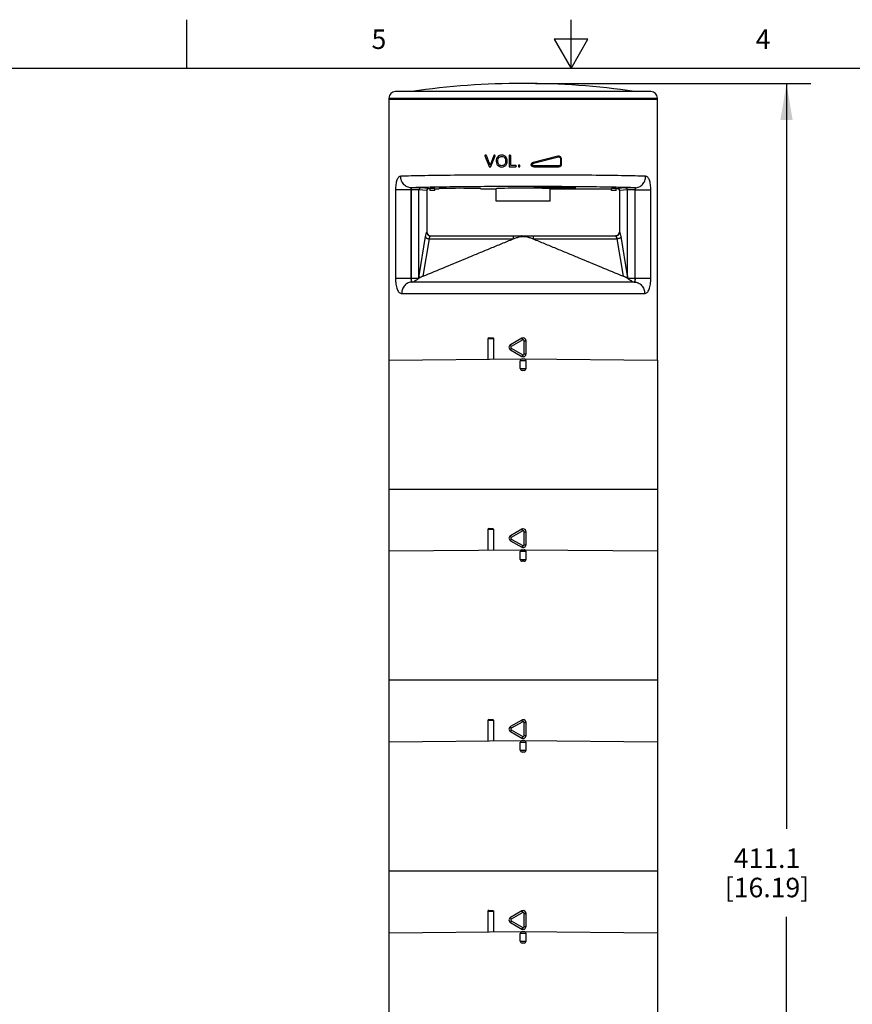
# Model space of a CAD drawing. Units: inches. Extents: x 0.4 to 16.6, y 0.6 to 10.4.
# Drawn here: x 5.7 to 9.9, y 5.3 to 10.4 of the extents above; entities that cross this region are included whole.
import ezdxf

# ---------------------------------------------------------------- set-up
doc = ezdxf.new("R2010")
doc.units = ezdxf.units.IN
doc.header["$LTSCALE"] = 0.935
doc.header["$MEASUREMENT"] = 0
doc.layers.get('0').update_dxf_attribs({"linetype": 'CONTINUOUS'})
doc.layers.add('AXIS', color=7, linetype='CONTINUOUS')
doc.layers.add('DRIVEN_DIMS', color=7, linetype='CONTINUOUS')
doc.styles.add('TEXTSTYLE_2', font='txt', dxfattribs={"width": 0.8})
doc.dimstyles.new('DIMSTYLE_2', dxfattribs={"dimtxt": 0.1, "dimasz": 0.1875, "dimexe": 0.125, "dimexo": 0.0625, "dimgap": 0.1, "dimtad": 0, "dimtih": 1, "dimtoh": 1, "dimdec": 1, "dimlfac": 2, "dimzin": 4, "dimdsep": 46, "dimtxsty": 'STANDARD', "dimblk": '_FILLED', "dimblk1": '_FILLED', "dimblk2": '_FILLED', "dimcen": 0.09, "dimadec": 0, "dimazin": 0, "dimtp": 0.005, "dimtm": 0.005, "dimtfac": 1, "dimtdec": 1, "dimtofl": 0, "dimtmove": 0, "dimatfit": 3, "dimldrblk": '_FILLED', "dimfxl": 1, "dimtolj": 1, "dimtzin": 4, "dimarcsym": 0})

# ---------------------------------------------------------------- blocks, each defined once
blk = doc.blocks.new('_FILLED')
at = {"color": 0, "linetype": 'BYBLOCK'}
blk.add_solid([(0, 0), (-1, 0.167), (-1, -0.167)], dxfattribs=at)
blk = doc.blocks.new('*D2')
at = {"layer": 'DRIVEN_DIMS', "color": 7, "linetype": 'CONTINUOUS'}
for p, q in [((8.3171, 10.0355), (9.7302, 10.0355)), ((9.6052, 10.0355), (9.6052, 6.2142)), ((9.6052, 1.943), (9.6052, 5.7642)), ((8.845, 1.943), (9.7302, 1.943))]:
    blk.add_line(p, q, dxfattribs=at)
at = {"layer": 'DRIVEN_DIMS', "color": 7, "linetype": 'CONTINUOUS', "xscale": 0.1875, "yscale": 0.1875, "zscale": 0.1875}
for p, rotation in [((9.6052, 10.0355), 90), ((9.6052, 1.943), 270)]:
    blk.add_blockref('_FILLED', p, dxfattribs=dict(at, rotation=rotation))
at = {"layer": 'DRIVEN_DIMS', "color": 7, "linetype": 'CONTINUOUS', "insert": (9.5052, 6.1142), "char_height": 0.1, "width": 0.7, "attachment_point": 2, "line_spacing_factor": 0.9}
blk.add_mtext('411.1\\P[16.19]', dxfattribs=at)

msp = doc.modelspace()

# ---------------------------------------------------------------- linework, layer by layer
at = {"color": 7, "linetype": 'CONTINUOUS'}
for p, q in [((6.53, 10.112), (6.53, 10.362)), ((8.5, 10.112), (8.5, 10.362)), ((8.4134, 10.262), (8.5, 10.112)), ((8.5866, 10.262), (8.4134, 10.262)), ((8.5, 10.112), (8.5866, 10.262)), ((16.38, 10.112), (0.62, 10.112)), ((8.9092, 9.9939), (7.6001, 9.9939)), ((7.5657, 9.9594), (8.9436, 9.9594)), ((8.0589, 9.6644), (8.0803, 9.6093)), ((8.0649, 9.6671), (8.0607, 9.6671)), ((8.0817, 9.6242), (8.0668, 9.6658)), ((8.1034, 9.6658), (8.088, 9.6242)), ((8.0893, 9.6093), (8.1108, 9.6644)), ((8.109, 9.6671), (8.1053, 9.6671)), ((8.1827, 9.6651), (8.1827, 9.61)), ((8.1886, 9.6671), (8.1847, 9.6671)), ((8.1906, 9.617), (8.1906, 9.6651)), ((8.4332, 9.6625), (8.3053, 9.6305)), ((8.4362, 9.6568), (8.3071, 9.6248)), ((8.4473, 9.6228), (8.4473, 9.6482)), ((8.4473, 9.6482), (8.4516, 9.6482)), ((8.4516, 9.6228), (8.4516, 9.6482)), ((8.0821, 9.608), (8.0874, 9.608)), ((8.1847, 9.608), (8.2177, 9.608)), ((8.2177, 9.615), (8.1925, 9.615)), ((8.2196, 9.61), (8.2196, 9.613)), ((8.2301, 9.6143), (8.2301, 9.61)), ((8.2364, 9.6163), (8.232, 9.6163)), ((8.232, 9.608), (8.2364, 9.608)), ((8.2383, 9.61), (8.2383, 9.6143)), ((8.2945, 9.6195), (8.301, 9.6195)), ((8.3089, 9.608), (8.4368, 9.608)), ((8.3093, 9.6139), (8.4384, 9.6139)), ((8.4473, 9.6228), (8.4516, 9.6228)), ((7.5999, 9.4905), (7.5999, 9.0372)), ((7.6795, 9.4905), (7.5999, 9.4905)), ((7.6795, 9.4905), (7.6795, 9.0372)), ((7.6799, 9.4905), (7.6795, 9.4905)), ((7.6799, 9.0372), (7.6799, 9.4905)), ((7.6838, 9.5003), (7.6805, 9.5004)), ((7.7198, 9.0486), (7.7198, 9.4895)), ((7.7599, 9.4862), (7.7198, 9.4895)), ((7.7695, 9.4961), (7.7294, 9.4994)), ((7.771, 9.4958), (7.7695, 9.4961)), ((7.7783, 9.4958), (7.771, 9.4958)), ((8.0381, 9.4958), (8.1168, 9.4958)), ((8.1168, 9.4319), (8.1168, 9.4958)), ((8.3924, 9.4319), (8.3924, 9.4958)), ((8.7382, 9.4958), (8.731, 9.4958)), ((8.7397, 9.4961), (8.7382, 9.4958)), ((8.7799, 9.4994), (8.7397, 9.4961)), ((8.7895, 9.4895), (8.7494, 9.4862)), ((8.7895, 9.0486), (8.7895, 9.4895)), ((8.8288, 9.5004), (8.8255, 9.5003)), ((8.8294, 9.0372), (8.8294, 9.4905)), ((8.8298, 9.4905), (8.8294, 9.4905)), ((8.8298, 9.0372), (8.8298, 9.4905)), ((8.8298, 9.4905), (8.9095, 9.4905)), ((8.9095, 9.0372), (8.9095, 9.4905)), ((7.7599, 9.4862), (7.7599, 9.272)), ((7.7612, 9.486), (7.7599, 9.4862)), ((7.7612, 9.486), (7.7612, 9.2734)), ((8.7494, 9.4862), (8.7481, 9.486)), ((8.7481, 9.486), (8.7481, 9.2734)), ((8.7494, 9.4862), (8.7494, 9.272)), ((8.3924, 9.4319), (8.1168, 9.4319)), ((7.7527, 9.2503), (7.7198, 9.0486)), ((7.7719, 9.2383), (7.7408, 9.0472)), ((7.7611, 9.2734), (7.7599, 9.272)), ((7.7612, 9.2734), (7.7611, 9.2734)), ((7.7719, 9.2383), (8.2034, 9.2383)), ((7.7808, 9.2537), (7.7792, 9.2528)), ((7.7808, 9.2537), (8.7285, 9.2537)), ((8.2034, 9.2537), (8.2034, 9.2383)), ((8.2383, 9.2509), (8.271, 9.2509)), ((8.3058, 9.2537), (8.3058, 9.2383)), ((8.3058, 9.2383), (8.7374, 9.2383)), ((8.7301, 9.2528), (8.7285, 9.2537)), ((8.7685, 9.0472), (8.7374, 9.2383)), ((8.7481, 9.2734), (8.7481, 9.2734)), ((8.7494, 9.272), (8.7481, 9.2734)), ((8.7895, 9.0486), (8.7566, 9.2503)), ((7.5999, 9.0372), (7.718, 9.0372)), ((7.718, 9.0372), (7.7187, 9.0356)), ((7.7187, 9.0356), (7.7181, 9.0351)), ((8.7913, 9.0372), (8.7906, 9.0356)), ((8.7912, 9.0351), (8.7906, 9.0356)), ((8.7913, 9.0372), (8.9095, 9.0372)), ((7.5657, 9.0175), (7.5657, 8.6178)), ((8.8242, 9.0175), (7.6851, 9.0175)), ((8.9436, 8.6178), (8.9436, 9.0175)), ((7.6317, 8.9584), (8.8776, 8.9584)), ((8.0782, 8.732), (8.0976, 8.732)), ((8.1024, 8.7271), (8.0733, 8.7271)), ((8.1024, 8.7271), (8.1024, 8.6225)), ((8.2473, 8.7291), (8.1893, 8.6956)), ((8.2522, 8.7206), (8.1934, 8.6871)), ((8.2522, 8.7206), (8.2473, 8.7291)), ((8.2597, 8.6494), (8.2597, 8.7163)), ((8.2597, 8.7163), (8.2695, 8.7163)), ((8.2695, 8.6494), (8.2695, 8.7163)), ((8.1893, 8.67), (8.2473, 8.6366)), ((8.1934, 8.6786), (8.2522, 8.6451)), ((8.2522, 8.6451), (8.2473, 8.6366)), ((8.2597, 8.6494), (8.2695, 8.6494)), ((7.5657, 8.6178), (8.2546, 8.6238)), ((8.2694, 8.6139), (8.2399, 8.6139)), ((8.2497, 8.6238), (8.2596, 8.6238)), ((8.2546, 8.6238), (8.9436, 8.6178)), ((8.2399, 8.5746), (8.2694, 8.5746)), ((8.2596, 8.5647), (8.2497, 8.5647)), ((8.9436, 7.9545), (7.5657, 7.9545)), ((8.1023, 7.7488), (8.0732, 7.7488)), ((8.0781, 7.7537), (8.0975, 7.7537)), ((8.1023, 7.7488), (8.1023, 7.6441)), ((8.2472, 7.7508), (8.1893, 7.7173)), ((8.2521, 7.7422), (8.1933, 7.7088)), ((8.2521, 7.7422), (8.2472, 7.7508)), ((8.2596, 7.671), (8.2596, 7.738)), ((8.2596, 7.738), (8.2694, 7.738)), ((8.2694, 7.671), (8.2694, 7.738)), ((8.1893, 7.6917), (8.2472, 7.6582)), ((8.1933, 7.7002), (8.2521, 7.6667)), ((8.2596, 7.671), (8.2694, 7.671)), ((7.5657, 7.6394), (8.2546, 7.6454)), ((8.2694, 7.6356), (8.2399, 7.6356)), ((8.2521, 7.6667), (8.2472, 7.6582)), ((8.2497, 7.6454), (8.2596, 7.6454)), ((8.2546, 7.6454), (8.9436, 7.6394)), ((8.2399, 7.5962), (8.2694, 7.5962)), ((8.2596, 7.5864), (8.2497, 7.5864)), ((8.9436, 6.9761), (7.5657, 6.9761)), ((8.1023, 6.7704), (8.0732, 6.7704)), ((8.0781, 6.7754), (8.0975, 6.7754)), ((8.1023, 6.7704), (8.1023, 6.6658)), ((8.2472, 6.7724), (8.1893, 6.7389)), ((8.2521, 6.7639), (8.1933, 6.7304)), ((8.2521, 6.7639), (8.2472, 6.7724)), ((8.1893, 6.7134), (8.2472, 6.6799)), ((8.1933, 6.7219), (8.2521, 6.6884)), ((8.2596, 6.6927), (8.2596, 6.7596)), ((8.2596, 6.7596), (8.2694, 6.7596)), ((8.2694, 6.6927), (8.2694, 6.7596)), ((7.5657, 6.6611), (8.2546, 6.6671)), ((8.2521, 6.6884), (8.2472, 6.6799)), ((8.2497, 6.6671), (8.2596, 6.6671)), ((8.2546, 6.6671), (8.9436, 6.6611)), ((8.2596, 6.6927), (8.2694, 6.6927)), ((8.2694, 6.6572), (8.2399, 6.6572)), ((8.2399, 6.6179), (8.2694, 6.6179)), ((8.2596, 6.608), (8.2497, 6.608)), ((8.9436, 5.9978), (7.5657, 5.9978)), ((8.1023, 5.7921), (8.0732, 5.7921)), ((8.0781, 5.797), (8.0975, 5.797)), ((8.1023, 5.7921), (8.1023, 5.6874)), ((8.2472, 5.7941), (8.1893, 5.7606)), ((8.2521, 5.7855), (8.1933, 5.7521)), ((8.2521, 5.7855), (8.2472, 5.7941)), ((8.2596, 5.7143), (8.2596, 5.7813)), ((8.2596, 5.7813), (8.2694, 5.7813)), ((8.2694, 5.7143), (8.2694, 5.7813)), ((8.1893, 5.735), (8.2472, 5.7015)), ((8.1933, 5.7435), (8.2521, 5.7101)), ((8.2521, 5.7101), (8.2472, 5.7015)), ((8.2596, 5.7143), (8.2694, 5.7143)), ((7.5657, 5.6827), (8.2546, 5.6887)), ((8.2694, 5.6789), (8.2399, 5.6789)), ((8.2497, 5.6887), (8.2596, 5.6887)), ((8.2546, 5.6887), (8.9436, 5.6827)), ((8.2399, 5.6395), (8.2694, 5.6395)), ((8.2596, 5.6297), (8.2497, 5.6297))]:
    msp.add_line(p, q, dxfattribs=at)
for centre, radius, start, end in [((7.6001, 9.9594), 0.0344, 90, 180), ((8.9092, 9.9594), 0.0344, 0, 90), ((8.0607, 9.6651), 0.00197, 82.7333, 204.1717), ((8.0649, 9.6651), 0.00197, 17.4903, 82.7401), ((8.1053, 9.6651), 0.00197, 82.7749, 156.7328), ((8.109, 9.6651), 0.00197, 340.9835, 82.7796), ((8.1847, 9.6651), 0.00197, 82.8213, 180), ((8.1886, 9.6651), 0.00197, 0, 82.8235), ((8.4368, 9.6482), 0.0148, 0, 103.0857), ((8.0821, 9.61), 0.00197, 204.1616, 277.2452), ((7.9356, 9.5719), 0.1551, 18.2749, 19.688), ((8.0848, 9.6212), 0.00197, 195.0749, 336.0666), ((8.2166, 9.5758), 0.1375, 159.4105, 161.0223), ((8.0874, 9.61), 0.00197, 277.2385, 340.9888), ((8.1429, 9.6328), 0.0254, 224.7151, 227.8903), ((8.1847, 9.61), 0.00197, 180, 277.1787), ((8.1925, 9.617), 0.00197, 180, 257.835), ((8.2177, 9.613), 0.00197, 0, 82.8312), ((8.2177, 9.61), 0.00197, 277.1688, 360), ((8.232, 9.6143), 0.00197, 82.8331, 180), ((8.232, 9.61), 0.00197, 180, 277.1669), ((8.2364, 9.6143), 0.00197, 0, 82.8338), ((8.2364, 9.61), 0.00197, 277.1662, 360), ((8.3089, 9.6162), 0.0148, 104.0364, 167.0727), ((8.3089, 9.6228), 0.0148, 193.1474, 270.9641), ((8.4368, 9.6228), 0.0148, 270.976, 360), ((7.771, 9.486), 0.00984, 90.0045, 180.0055), ((8.7382, 9.486), 0.00984, 359.9944, 89.9956), ((7.7806, 9.2734), 0.0195, 180.0092, 184.446), ((7.7809, 9.2734), 0.0197, 180, 270), ((7.7811, 9.2734), 0.0199, 184.47, 199.8802), ((7.7807, 9.2733), 0.0195, 199.9305, 208.3599), ((7.7809, 9.2734), 0.0198, 208.379, 220.6649), ((7.7808, 9.2733), 0.0196, 220.687, 229.2772), ((7.7809, 9.2735), 0.0198, 229.2998, 242.1606), ((7.7807, 9.2732), 0.0195, 242.1841, 249.8042), ((7.7808, 9.2729), 0.0192, 269.0695, 269.9996), ((8.7284, 9.2734), 0.0197, 270, 360), ((8.7285, 9.2729), 0.0192, 270.0004, 270.941), ((8.7285, 9.2732), 0.0195, 290.1921, 297.8252), ((8.7284, 9.2735), 0.0198, 297.8486, 310.6926), ((8.7285, 9.2733), 0.0196, 310.7152, 319.3211), ((8.7284, 9.2734), 0.0198, 319.3432, 331.6056), ((8.7286, 9.2733), 0.0195, 331.6246, 340.0763), ((8.7282, 9.2734), 0.0199, 340.1265, 355.4801), ((8.7287, 9.2734), 0.0195, 355.5034, 359.9906), ((7.5402, 9.0713), 0.1811, 349.1214, 352.7896), ((7.7387, 9.0372), 0.0207, 180.001, 185.6461), ((8.9692, 9.0714), 0.1811, 187.2191, 190.8868), ((8.7707, 9.0372), 0.0207, 354.3544, 359.999), ((8.0782, 8.7271), 0.00492, 90, 180), ((8.2547, 8.7163), 0.0148, 359.9868, 120.0106), ((8.1967, 8.6828), 0.0148, 119.1558, 240.8442), ((8.2547, 8.6493), 0.0148, 239.9898, 0.0127), ((8.2497, 8.6139), 0.00984, 90.4996, 180), ((8.2596, 8.6139), 0.00984, 0, 89.5004), ((8.2497, 8.5746), 0.00984, 180, 270), ((8.2596, 8.5746), 0.00984, 270, 360), ((8.0781, 7.7488), 0.00492, 90, 180), ((8.2546, 7.738), 0.0148, 359.996, 89.9984), ((8.1966, 7.7045), 0.0148, 120, 240), ((8.2546, 7.671), 0.0148, 239.9942, 0.0057), ((8.2497, 7.6356), 0.00984, 90.4996, 180), ((8.2596, 7.6356), 0.00984, 0, 89.5004), ((8.2497, 7.5962), 0.00984, 180, 270), ((8.2596, 7.5962), 0.00984, 270, 360), ((8.0781, 6.7704), 0.00492, 90, 180), ((8.2546, 6.7596), 0.0148, 359.996, 89.9984), ((8.1966, 6.7261), 0.0148, 120, 240), ((8.2497, 6.6572), 0.00984, 90.4996, 180), ((8.2546, 6.6927), 0.0148, 239.9942, 0.0057), ((8.2596, 6.6572), 0.00984, 0, 89.5004), ((8.2497, 6.6179), 0.00984, 180, 270), ((8.2596, 6.6179), 0.00984, 270, 360), ((8.0781, 5.7921), 0.00492, 90, 180), ((8.1966, 5.7478), 0.0148, 120, 240), ((8.2546, 5.7813), 0.0148, 359.996, 89.9984), ((8.2546, 5.7143), 0.0148, 239.9942, 0.0057), ((8.2497, 5.6789), 0.00984, 90.4996, 180), ((8.2596, 5.6789), 0.00984, 0, 89.5004), ((8.2497, 5.6395), 0.00984, 180, 270), ((8.2596, 5.6395), 0.00984, 270, 360)]:
    msp.add_arc(centre, radius, start, end, dxfattribs=at)
for centre, major_axis, start_param, end_param in [((7.9298, 9.4958), (0.1083, 0), 0.015587, 3.141618), ((8.2546, 9.4958), (0.1378, 0), 0.000002, 3.128999)]:
    msp.add_ellipse(centre, major_axis=major_axis, ratio=0.017455, start_param=start_param, end_param=end_param, dxfattribs=at)
msp.add_ellipse((8.4171, 9.5007), major_axis=(0.1083, 0), ratio=0.017455, dxfattribs=at)
for points in [[(8.1244, 9.6598), (8.1191, 9.6542), (8.1165, 9.6466), (8.1165, 9.6368)], [(8.1448, 9.6681), (8.1365, 9.6681), (8.1297, 9.6654), (8.1244, 9.6598)], [(8.1246, 9.6367), (8.1246, 9.6455), (8.1266, 9.6519), (8.1305, 9.6557)], [(8.1305, 9.6557), (8.1345, 9.6595), (8.1393, 9.6614), (8.1448, 9.6614)], [(8.1595, 9.6642), (8.1552, 9.6668), (8.1502, 9.6681), (8.1448, 9.6681)], [(8.1448, 9.6614), (8.1487, 9.6614), (8.1522, 9.6604), (8.1554, 9.6584)], [(8.1554, 9.6584), (8.1585, 9.6565), (8.1609, 9.6537), (8.1625, 9.6501)], [(8.1695, 9.6533), (8.1672, 9.658), (8.1639, 9.6616), (8.1595, 9.6642)], [(8.1625, 9.6501), (8.1641, 9.6465), (8.1649, 9.6423), (8.1649, 9.6375)], [(8.173, 9.6375), (8.173, 9.6434), (8.1718, 9.6486), (8.1695, 9.6533)], [(8.1165, 9.6368), (8.1165, 9.6316), (8.1176, 9.6267), (8.1199, 9.622)], [(8.1199, 9.622), (8.1212, 9.6193), (8.1229, 9.617), (8.1249, 9.6149)], [(8.1303, 9.6198), (8.1265, 9.6239), (8.1246, 9.6295), (8.1246, 9.6367)], [(8.1259, 9.614), (8.1271, 9.6129), (8.1284, 9.6119), (8.1298, 9.611)], [(8.1298, 9.611), (8.1342, 9.6084), (8.1392, 9.607), (8.1448, 9.607)], [(8.1447, 9.6137), (8.1389, 9.6137), (8.1341, 9.6157), (8.1303, 9.6198)], [(8.1592, 9.6199), (8.1554, 9.6158), (8.1506, 9.6137), (8.1447, 9.6137)], [(8.1448, 9.607), (8.1499, 9.607), (8.1547, 9.6082), (8.1591, 9.6107)], [(8.1591, 9.6107), (8.1635, 9.6131), (8.167, 9.6167), (8.1694, 9.6214)], [(8.1649, 9.6375), (8.1649, 9.6299), (8.163, 9.624), (8.1592, 9.6199)], [(8.1694, 9.6214), (8.1718, 9.6261), (8.173, 9.6315), (8.173, 9.6375)], [(8.0381, 9.4958), (8.0381, 9.4958), (8.0381, 9.4959), (8.0381, 9.4959)], [(8.1168, 9.4959), (8.1168, 9.4959), (8.1168, 9.4958), (8.1168, 9.4958)], [(7.774, 9.2549), (7.7761, 9.2542), (7.7783, 9.2537), (7.7805, 9.2537)], [(8.7353, 9.2549), (8.7332, 9.2542), (8.731, 9.2537), (8.7288, 9.2537)], [(8.2546, 7.7527), (8.2521, 7.7527), (8.2495, 7.752), (8.2472, 7.7508)], [(8.2546, 6.7744), (8.2521, 6.7744), (8.2495, 6.7737), (8.2472, 6.7724)], [(8.2546, 5.796), (8.2521, 5.796), (8.2495, 5.7953), (8.2472, 5.7941)]]:
    msp.add_open_spline(points, degree=3, dxfattribs=at)
for points, knots in [([(8.4362, 9.6568), (8.4359, 9.6582), (8.4352, 9.6601), (8.4342, 9.662), (8.4335, 9.6626), (8.4332, 9.6625)], [0, 0, 0, 0, 0.665441, 0.884972, 1, 1, 1, 1]), ([(8.4473, 9.6482), (8.4473, 9.6495), (8.4466, 9.6523), (8.444, 9.6555), (8.4402, 9.6572), (8.4375, 9.6571), (8.4362, 9.6568)], [0, 0, 0, 0, 0.254791, 0.505998, 0.753541, 1, 1, 1, 1]), ([(8.3071, 9.6248), (8.3058, 9.6244), (8.3032, 9.6231), (8.3015, 9.6208), (8.301, 9.6195)], [0, 0, 0, 0, 0.499849, 1, 1, 1, 1]), ([(8.301, 9.6195), (8.3017, 9.6179), (8.304, 9.615), (8.3076, 9.6139), (8.3093, 9.6139)], [0, 0, 0, 0, 0.500366, 1, 1, 1, 1]), ([(8.3071, 9.6248), (8.307, 9.6255), (8.3066, 9.6269), (8.3061, 9.6285), (8.3058, 9.6295), (8.3056, 9.6301), (8.3054, 9.6303), (8.3053, 9.6305), (8.3053, 9.6305)], [0, 0, 0, 0, 0.377852, 0.700969, 0.825163, 0.917846, 0.976126, 1, 1, 1, 1]), ([(8.3093, 9.6139), (8.3093, 9.6132), (8.3093, 9.6118), (8.3092, 9.6101), (8.3091, 9.6091), (8.309, 9.6085), (8.309, 9.6082), (8.3089, 9.608), (8.3089, 9.608)], [0, 0, 0, 0, 0.378766, 0.701268, 0.825009, 0.917355, 0.975568, 1, 1, 1, 1]), ([(8.4384, 9.6139), (8.4384, 9.6125), (8.4382, 9.6106), (8.4376, 9.6087), (8.4371, 9.608), (8.4368, 9.608)], [0, 0, 0, 0, 0.664652, 0.882124, 1, 1, 1, 1]), ([(8.4384, 9.6139), (8.4406, 9.6139), (8.4453, 9.6158), (8.4473, 9.6205), (8.4473, 9.6228)], [0, 0, 0, 0, 0.494872, 1, 1, 1, 1]), ([(7.6267, 9.5594), (7.6248, 9.5593), (7.6207, 9.5583), (7.6154, 9.5542), (7.6108, 9.5479), (7.6069, 9.5395), (7.6038, 9.5292), (7.6007, 9.5128), (7.5999, 9.4996), (7.5999, 9.4905)], [0, 0, 0, 0, 0.072975, 0.153864, 0.250268, 0.366058, 0.501957, 0.656116, 1, 1, 1, 1]), ([(8.8826, 9.5594), (8.8474, 9.5607), (8.7627, 9.5625), (8.6183, 9.5644), (8.4443, 9.5656), (8.2547, 9.566), (8.0652, 9.5656), (7.8911, 9.5644), (7.7467, 9.5625), (7.662, 9.5607), (7.6267, 9.5594)], [0, 0, 0, 0, 0.08423, 0.202387, 0.344836, 0.499953, 0.655077, 0.797544, 0.915728, 1, 1, 1, 1]), ([(7.6805, 9.5004), (7.6735, 9.5004), (7.6628, 9.5029), (7.6505, 9.5102), (7.6395, 9.5201), (7.6296, 9.5366), (7.6268, 9.5518), (7.6267, 9.5594)], [0, 0, 0, 0, 0.23877, 0.361104, 0.48564, 0.740018, 1, 1, 1, 1]), ([(8.8288, 9.5004), (8.8358, 9.5004), (8.8465, 9.5029), (8.8588, 9.5102), (8.8698, 9.5201), (8.8798, 9.5366), (8.8826, 9.5518), (8.8826, 9.5594)], [0, 0, 0, 0, 0.238783, 0.361122, 0.485659, 0.74003, 1, 1, 1, 1]), ([(8.9095, 9.4905), (8.9095, 9.4996), (8.9086, 9.5128), (8.9055, 9.5292), (8.9024, 9.5395), (8.8985, 9.5479), (8.894, 9.5542), (8.8886, 9.5583), (8.8846, 9.5593), (8.8826, 9.5594)], [0, 0, 0, 0, 0.343802, 0.49799, 0.633916, 0.749726, 0.846142, 0.927044, 1, 1, 1, 1]), ([(7.6805, 9.5004), (7.6802, 9.5004), (7.6797, 9.5002), (7.6791, 9.4995), (7.679, 9.4985), (7.679, 9.4968), (7.6793, 9.4941), (7.6795, 9.4918), (7.6795, 9.4905)], [0, 0, 0, 0, 0.07826, 0.151642, 0.241339, 0.354482, 0.646176, 1, 1, 1, 1]), ([(7.6838, 9.5003), (7.6832, 9.5003), (7.682, 9.4994), (7.6809, 9.4972), (7.6801, 9.4941), (7.6799, 9.4918), (7.6799, 9.4905)], [0, 0, 0, 0, 0.150497, 0.372652, 0.665948, 1, 1, 1, 1]), ([(7.7198, 9.4895), (7.718, 9.4897), (7.7134, 9.4899), (7.7048, 9.4902), (7.6932, 9.4904), (7.6846, 9.4905), (7.6799, 9.4905)], [0, 0, 0, 0, 0.132166, 0.351792, 0.646589, 1, 1, 1, 1]), ([(8.8288, 9.5004), (8.7966, 9.5016), (8.7191, 9.5034), (8.5871, 9.5054), (8.428, 9.5066), (8.2547, 9.507), (8.0814, 9.5066), (7.9223, 9.5054), (7.7902, 9.5034), (7.7128, 9.5016), (7.6805, 9.5004)], [0, 0, 0, 0, 0.084233, 0.202389, 0.344837, 0.499953, 0.655075, 0.797541, 0.915725, 1, 1, 1, 1]), ([(7.7294, 9.4994), (7.7274, 9.4995), (7.7221, 9.4997), (7.7122, 9.5), (7.699, 9.5002), (7.6892, 9.5003), (7.6838, 9.5003)], [0, 0, 0, 0, 0.132128, 0.351753, 0.646565, 1, 1, 1, 1]), ([(7.7294, 9.4994), (7.727, 9.4994), (7.7218, 9.4972), (7.7198, 9.492), (7.7198, 9.4895)], [0, 0, 0, 0, 0.496143, 1, 1, 1, 1]), ([(7.7695, 9.4961), (7.7671, 9.4961), (7.7619, 9.4939), (7.7599, 9.4887), (7.7599, 9.4862)], [0, 0, 0, 0, 0.496143, 1, 1, 1, 1]), ([(8.7397, 9.4961), (8.7422, 9.4961), (8.7473, 9.4939), (8.7494, 9.4887), (8.7494, 9.4862)], [0, 0, 0, 0, 0.496134, 1, 1, 1, 1]), ([(8.8255, 9.5003), (8.8201, 9.5003), (8.8103, 9.5002), (8.7971, 9.5), (8.7872, 9.4997), (8.7819, 9.4995), (8.7799, 9.4994)], [0, 0, 0, 0, 0.353364, 0.648164, 0.867807, 1, 1, 1, 1]), ([(8.7799, 9.4994), (8.7824, 9.4994), (8.7875, 9.4972), (8.7895, 9.492), (8.7895, 9.4895)], [0, 0, 0, 0, 0.496134, 1, 1, 1, 1]), ([(8.8294, 9.4905), (8.8247, 9.4905), (8.8161, 9.4904), (8.8046, 9.4902), (8.796, 9.4899), (8.7913, 9.4897), (8.7895, 9.4895)], [0, 0, 0, 0, 0.353341, 0.648125, 0.86777, 1, 1, 1, 1]), ([(8.8255, 9.5003), (8.8261, 9.5003), (8.8274, 9.4994), (8.8285, 9.4972), (8.8293, 9.4941), (8.8294, 9.4918), (8.8294, 9.4905)], [0, 0, 0, 0, 0.150446, 0.372593, 0.665911, 1, 1, 1, 1]), ([(8.8298, 9.4905), (8.8298, 9.4918), (8.83, 9.4936), (8.8302, 9.4959), (8.8304, 9.4973), (8.8304, 9.4985), (8.8302, 9.4995), (8.8296, 9.5002), (8.8291, 9.5004), (8.8288, 9.5004)], [0, 0, 0, 0, 0.353705, 0.509588, 0.645466, 0.758642, 0.848382, 0.921786, 1, 1, 1, 1]), ([(7.7408, 9.0472), (7.7793, 9.0632), (7.8563, 9.0951), (7.9526, 9.1351), (8.0297, 9.167), (8.0875, 9.1909), (8.1454, 9.2148), (8.184, 9.2306), (8.2034, 9.2383)], [0, 0, 0, 0, 0.249924, 0.499857, 0.624832, 0.74982, 0.874841, 1, 1, 1, 1]), ([(7.7599, 9.272), (7.759, 9.2711), (7.7575, 9.2685), (7.7547, 9.2613), (7.7534, 9.255), (7.7527, 9.2503)], [0, 0, 0, 0, 0.160884, 0.382445, 1, 1, 1, 1]), ([(7.7527, 9.2503), (7.7535, 9.247), (7.7581, 9.2426), (7.7652, 9.2395), (7.7696, 9.2385), (7.7719, 9.2383)], [0, 0, 0, 0, 0.434964, 0.709531, 1, 1, 1, 1]), ([(7.7599, 9.272), (7.76, 9.2695), (7.7612, 9.2646), (7.7655, 9.2584), (7.7718, 9.2541), (7.7767, 9.2529), (7.7792, 9.2528)], [0, 0, 0, 0, 0.248366, 0.499681, 0.75118, 1, 1, 1, 1]), ([(7.7792, 9.2528), (7.7784, 9.2522), (7.7768, 9.2506), (7.774, 9.2458), (7.7727, 9.2415), (7.7719, 9.2383)], [0, 0, 0, 0, 0.176672, 0.401225, 1, 1, 1, 1]), ([(8.2034, 9.2383), (8.2092, 9.2406), (8.2207, 9.245), (8.2323, 9.2492), (8.2383, 9.2509)], [0, 0, 0, 0, 0.498317, 1, 1, 1, 1]), ([(8.2462, 9.2537), (8.2448, 9.2537), (8.242, 9.2532), (8.2395, 9.2518), (8.2383, 9.2509)], [0, 0, 0, 0, 0.481575, 1, 1, 1, 1]), ([(8.2631, 9.2537), (8.2644, 9.2537), (8.2673, 9.2532), (8.2698, 9.2518), (8.271, 9.2509)], [0, 0, 0, 0, 0.481591, 1, 1, 1, 1]), ([(8.271, 9.2509), (8.2769, 9.2492), (8.2886, 9.245), (8.3001, 9.2406), (8.3058, 9.2383)], [0, 0, 0, 0, 0.501681, 1, 1, 1, 1]), ([(8.3058, 9.2383), (8.3253, 9.2306), (8.3639, 9.2148), (8.4218, 9.1909), (8.4796, 9.167), (8.5567, 9.1351), (8.653, 9.0951), (8.73, 9.0632), (8.7685, 9.0472)], [0, 0, 0, 0, 0.125159, 0.25018, 0.375168, 0.500143, 0.750076, 1, 1, 1, 1]), ([(8.7494, 9.272), (8.7493, 9.2695), (8.7481, 9.2646), (8.7438, 9.2584), (8.7375, 9.2541), (8.7326, 9.2529), (8.7301, 9.2528)], [0, 0, 0, 0, 0.248371, 0.49969, 0.751188, 1, 1, 1, 1]), ([(8.7374, 9.2383), (8.7366, 9.2415), (8.7352, 9.2458), (8.7324, 9.2506), (8.7309, 9.2522), (8.7301, 9.2528)], [0, 0, 0, 0, 0.598597, 0.823246, 1, 1, 1, 1]), ([(8.7566, 9.2503), (8.7557, 9.247), (8.7512, 9.2426), (8.744, 9.2395), (8.7396, 9.2385), (8.7374, 9.2383)], [0, 0, 0, 0, 0.434987, 0.709552, 1, 1, 1, 1]), ([(8.7566, 9.2503), (8.7558, 9.255), (8.7546, 9.2613), (8.7518, 9.2685), (8.7502, 9.2711), (8.7494, 9.272)], [0, 0, 0, 0, 0.617378, 0.839034, 1, 1, 1, 1]), ([(7.5999, 9.0372), (7.5999, 9.0267), (7.6008, 9.0115), (7.6045, 8.9925), (7.6082, 8.9807), (7.6127, 8.9712), (7.6182, 8.964), (7.6246, 8.9594), (7.6294, 8.9584), (7.6317, 8.9584)], [0, 0, 0, 0, 0.343419, 0.497107, 0.632352, 0.747475, 0.843562, 0.925037, 1, 1, 1, 1]), ([(7.6795, 9.0372), (7.6795, 9.0346), (7.6796, 9.03), (7.6799, 9.0245), (7.6808, 9.0209), (7.6817, 9.019), (7.6833, 9.0177), (7.6845, 9.0175), (7.6851, 9.0175)], [0, 0, 0, 0, 0.340215, 0.627284, 0.741215, 0.835346, 0.916914, 1, 1, 1, 1]), ([(7.6853, 9.0184), (7.6844, 9.0192), (7.6828, 9.0215), (7.6805, 9.0277), (7.6799, 9.0333), (7.6799, 9.0372)], [0, 0, 0, 0, 0.178375, 0.413902, 1, 1, 1, 1]), ([(7.7181, 9.0351), (7.7163, 9.0336), (7.7132, 9.0314), (7.7088, 9.0285), (7.7056, 9.0265), (7.703, 9.0248), (7.7009, 9.0236), (7.699, 9.0223), (7.6971, 9.0211), (7.6954, 9.0199), (7.6941, 9.019), (7.6935, 9.0183), (7.6932, 9.018), (7.6933, 9.0177), (7.6935, 9.0175), (7.6938, 9.0175), (7.694, 9.0175)], [0, 0, 0, 0, 0.226365, 0.362626, 0.509186, 0.584804, 0.660877, 0.736216, 0.809047, 0.876451, 0.93301, 0.954261, 0.968749, 0.973907, 0.979737, 1, 1, 1, 1]), ([(7.7268, 9.0406), (7.726, 9.0401), (7.7232, 9.0386), (7.7205, 9.0369), (7.7187, 9.0356)], [0, 0, 0, 0, 0.286759, 1, 1, 1, 1]), ([(7.7268, 9.0406), (7.7259, 9.0411), (7.7229, 9.0431), (7.7204, 9.0461), (7.7198, 9.0486)], [0, 0, 0, 0, 0.286519, 1, 1, 1, 1]), ([(7.7408, 9.0472), (7.7394, 9.0466), (7.7347, 9.0446), (7.73, 9.0423), (7.7268, 9.0406)], [0, 0, 0, 0, 0.284202, 1, 1, 1, 1]), ([(8.7825, 9.0406), (8.7816, 9.0411), (8.777, 9.0435), (8.7723, 9.0456), (8.7685, 9.0472)], [0, 0, 0, 0, 0.215748, 1, 1, 1, 1]), ([(8.7895, 9.0486), (8.7893, 9.0479), (8.7879, 9.0445), (8.785, 9.042), (8.7825, 9.0406)], [0, 0, 0, 0, 0.218731, 1, 1, 1, 1]), ([(8.7906, 9.0356), (8.7901, 9.036), (8.7875, 9.0378), (8.7847, 9.0394), (8.7825, 9.0406)], [0, 0, 0, 0, 0.213898, 1, 1, 1, 1]), ([(8.8153, 9.0175), (8.8155, 9.0175), (8.8158, 9.0175), (8.8161, 9.0177), (8.8161, 9.018), (8.8158, 9.0183), (8.8152, 9.019), (8.814, 9.0199), (8.8123, 9.0211), (8.8104, 9.0223), (8.8084, 9.0236), (8.8064, 9.0248), (8.8037, 9.0265), (8.8006, 9.0285), (8.7961, 9.0314), (8.793, 9.0336), (8.7912, 9.0351)], [0, 0, 0, 0, 0.020239, 0.026062, 0.031217, 0.045709, 0.066966, 0.123532, 0.190938, 0.263769, 0.339106, 0.415178, 0.490794, 0.637352, 0.773615, 1, 1, 1, 1]), ([(8.8294, 9.0372), (8.8294, 9.0332), (8.8288, 9.0276), (8.8265, 9.0213), (8.8248, 9.019), (8.8239, 9.0183)], [0, 0, 0, 0, 0.58907, 0.823885, 1, 1, 1, 1]), ([(8.8242, 9.0175), (8.8248, 9.0175), (8.8261, 9.0177), (8.8276, 9.019), (8.8286, 9.0209), (8.8294, 9.0245), (8.8298, 9.03), (8.8298, 9.0346), (8.8298, 9.0372)], [0, 0, 0, 0, 0.083059, 0.164609, 0.258727, 0.372655, 0.65974, 1, 1, 1, 1]), ([(8.8776, 8.9584), (8.8799, 8.9584), (8.8847, 8.9594), (8.8911, 8.964), (8.8966, 8.9712), (8.9012, 8.9807), (8.9048, 8.9925), (8.9085, 9.0115), (8.9095, 9.0267), (8.9095, 9.0372)], [0, 0, 0, 0, 0.074937, 0.156391, 0.252463, 0.367581, 0.502827, 0.656526, 1, 1, 1, 1]), ([(7.6851, 9.0175), (7.6781, 9.0175), (7.6674, 9.0151), (7.6552, 9.0078), (7.6443, 8.9978), (7.6344, 8.9813), (7.6317, 8.9661), (7.6317, 8.9584)], [0, 0, 0, 0, 0.23798, 0.359928, 0.484221, 0.738801, 1, 1, 1, 1]), ([(7.6877, 9.0175), (7.6875, 9.0175), (7.6866, 9.0176), (7.6858, 9.018), (7.6853, 9.0184)], [0, 0, 0, 0, 0.233753, 1, 1, 1, 1]), ([(8.8239, 9.0183), (8.8237, 9.0182), (8.823, 9.0177), (8.8222, 9.0175), (8.8216, 9.0175)], [0, 0, 0, 0, 0.272838, 1, 1, 1, 1]), ([(8.8242, 9.0175), (8.8312, 9.0175), (8.8419, 9.0151), (8.8541, 9.0078), (8.8651, 8.9978), (8.8749, 8.9813), (8.8776, 8.9661), (8.8776, 8.9584)], [0, 0, 0, 0, 0.237994, 0.359946, 0.48424, 0.738814, 1, 1, 1, 1]), ([(8.0976, 8.732), (8.0988, 8.732), (8.1014, 8.731), (8.1024, 8.7284), (8.1024, 8.7271)], [0, 0, 0, 0, 0.495369, 1, 1, 1, 1]), ([(8.1934, 8.6871), (8.1928, 8.6881), (8.1917, 8.6901), (8.1905, 8.6924), (8.1898, 8.694), (8.1895, 8.6948), (8.1893, 8.6952), (8.1893, 8.6956), (8.1893, 8.6956)], [0, 0, 0, 0, 0.382481, 0.703777, 0.826613, 0.918376, 0.975943, 1, 1, 1, 1]), ([(8.1934, 8.6871), (8.1927, 8.6867), (8.1914, 8.6854), (8.1907, 8.6828), (8.1914, 8.6802), (8.1927, 8.679), (8.1934, 8.6786)], [0, 0, 0, 0, 0.250156, 0.500351, 0.750352, 1, 1, 1, 1]), ([(8.2597, 8.7163), (8.2597, 8.7172), (8.2592, 8.7189), (8.2573, 8.7208), (8.2547, 8.7215), (8.253, 8.721), (8.2522, 8.7206)], [0, 0, 0, 0, 0.250195, 0.500207, 0.750128, 1, 1, 1, 1]), ([(8.1934, 8.6786), (8.1928, 8.6775), (8.1917, 8.6756), (8.1905, 8.6732), (8.1898, 8.6717), (8.1895, 8.6709), (8.1893, 8.6704), (8.1893, 8.6701), (8.1893, 8.67)], [0, 0, 0, 0, 0.382481, 0.703777, 0.826613, 0.918376, 0.975943, 1, 1, 1, 1]), ([(8.2522, 8.6451), (8.253, 8.6447), (8.2547, 8.6442), (8.2573, 8.6449), (8.2592, 8.6468), (8.2597, 8.6485), (8.2597, 8.6494)], [0, 0, 0, 0, 0.250377, 0.500488, 0.75032, 1, 1, 1, 1]), ([(8.0975, 7.7537), (8.0987, 7.7537), (8.1013, 7.7526), (8.1023, 7.75), (8.1023, 7.7488)], [0, 0, 0, 0, 0.495364, 1, 1, 1, 1]), ([(8.2596, 7.738), (8.2596, 7.7388), (8.2591, 7.7406), (8.2572, 7.7424), (8.2546, 7.7431), (8.2529, 7.7427), (8.2521, 7.7422)], [0, 0, 0, 0, 0.250227, 0.500241, 0.750153, 1, 1, 1, 1]), ([(8.1933, 7.7088), (8.1927, 7.7098), (8.1919, 7.7113), (8.1908, 7.7133), (8.1902, 7.7146), (8.1897, 7.7156), (8.1894, 7.7164), (8.1892, 7.7169), (8.1892, 7.7172), (8.1893, 7.7173)], [0, 0, 0, 0, 0.382483, 0.554004, 0.703791, 0.826621, 0.918377, 0.975939, 1, 1, 1, 1]), ([(8.1933, 7.7002), (8.1927, 7.6992), (8.1919, 7.6976), (8.1908, 7.6957), (8.1902, 7.6944), (8.1897, 7.6934), (8.1894, 7.6925), (8.1892, 7.6921), (8.1892, 7.6917), (8.1893, 7.6917)], [0, 0, 0, 0, 0.382483, 0.554004, 0.703791, 0.826621, 0.918377, 0.975939, 1, 1, 1, 1]), ([(8.1933, 7.7088), (8.1926, 7.7083), (8.1913, 7.7071), (8.1906, 7.7045), (8.1913, 7.7019), (8.1926, 7.7006), (8.1933, 7.7002)], [0, 0, 0, 0, 0.250186, 0.500385, 0.750377, 1, 1, 1, 1]), ([(8.2521, 7.6667), (8.2529, 7.6663), (8.2546, 7.6659), (8.2572, 7.6665), (8.2591, 7.6684), (8.2596, 7.6701), (8.2596, 7.671)], [0, 0, 0, 0, 0.250407, 0.500521, 0.750344, 1, 1, 1, 1]), ([(8.0975, 6.7754), (8.0987, 6.7754), (8.1013, 6.7743), (8.1023, 6.7717), (8.1023, 6.7704)], [0, 0, 0, 0, 0.495364, 1, 1, 1, 1]), ([(8.2596, 6.7596), (8.2596, 6.7605), (8.2591, 6.7622), (8.2572, 6.7641), (8.2546, 6.7648), (8.2529, 6.7643), (8.2521, 6.7639)], [0, 0, 0, 0, 0.250227, 0.500241, 0.750153, 1, 1, 1, 1]), ([(8.1933, 6.7304), (8.1927, 6.7315), (8.1919, 6.733), (8.1908, 6.735), (8.1902, 6.7362), (8.1897, 6.7373), (8.1894, 6.7381), (8.1892, 6.7386), (8.1892, 6.7389), (8.1893, 6.7389)], [0, 0, 0, 0, 0.382483, 0.554004, 0.703791, 0.826621, 0.918377, 0.975939, 1, 1, 1, 1]), ([(8.1933, 6.7219), (8.1927, 6.7208), (8.1919, 6.7193), (8.1908, 6.7173), (8.1902, 6.7161), (8.1897, 6.715), (8.1894, 6.7142), (8.1892, 6.7137), (8.1892, 6.7134), (8.1893, 6.7134)], [0, 0, 0, 0, 0.382483, 0.554004, 0.703791, 0.826621, 0.918377, 0.975939, 1, 1, 1, 1]), ([(8.1933, 6.7304), (8.1926, 6.73), (8.1913, 6.7287), (8.1906, 6.7261), (8.1913, 6.7236), (8.1926, 6.7223), (8.1933, 6.7219)], [0, 0, 0, 0, 0.250186, 0.500385, 0.750377, 1, 1, 1, 1]), ([(8.2521, 6.6884), (8.2529, 6.688), (8.2546, 6.6875), (8.2572, 6.6882), (8.2591, 6.6901), (8.2596, 6.6918), (8.2596, 6.6927)], [0, 0, 0, 0, 0.250407, 0.500521, 0.750344, 1, 1, 1, 1]), ([(8.0975, 5.797), (8.0987, 5.797), (8.1013, 5.7959), (8.1023, 5.7933), (8.1023, 5.7921)], [0, 0, 0, 0, 0.495364, 1, 1, 1, 1]), ([(8.1933, 5.7521), (8.1927, 5.7531), (8.1919, 5.7546), (8.1908, 5.7566), (8.1902, 5.7579), (8.1897, 5.7589), (8.1894, 5.7597), (8.1892, 5.7602), (8.1892, 5.7605), (8.1893, 5.7606)], [0, 0, 0, 0, 0.382483, 0.554004, 0.703791, 0.826621, 0.918377, 0.975939, 1, 1, 1, 1]), ([(8.2596, 5.7813), (8.2596, 5.7821), (8.2591, 5.7839), (8.2572, 5.7858), (8.2546, 5.7864), (8.2529, 5.786), (8.2521, 5.7855)], [0, 0, 0, 0, 0.250227, 0.500241, 0.750153, 1, 1, 1, 1]), ([(8.1933, 5.7435), (8.1927, 5.7425), (8.1919, 5.7409), (8.1908, 5.739), (8.1902, 5.7377), (8.1897, 5.7367), (8.1894, 5.7358), (8.1892, 5.7354), (8.1892, 5.735), (8.1893, 5.735)], [0, 0, 0, 0, 0.382483, 0.554004, 0.703791, 0.826621, 0.918377, 0.975939, 1, 1, 1, 1]), ([(8.1933, 5.7521), (8.1926, 5.7516), (8.1913, 5.7504), (8.1906, 5.7478), (8.1913, 5.7452), (8.1926, 5.744), (8.1933, 5.7435)], [0, 0, 0, 0, 0.250186, 0.500385, 0.750377, 1, 1, 1, 1]), ([(8.2521, 5.7101), (8.2529, 5.7096), (8.2546, 5.7092), (8.2572, 5.7098), (8.2591, 5.7117), (8.2596, 5.7135), (8.2596, 5.7143)], [0, 0, 0, 0, 0.250407, 0.500521, 0.750344, 1, 1, 1, 1])]:
    msp.add_open_spline(points, degree=3, knots=knots, dxfattribs=at)
at = {"layer": 'AXIS', "color": 7, "linetype": 'CONTINUOUS'}
for p, q in [((7.5657, 9.9594), (7.5657, 2.3875)), ((7.5657, 9.9545), (8.9436, 9.9545)), ((8.9436, 9.0175), (8.9436, 9.9594)), ((7.7783, 9.486), (7.7783, 9.496)), ((7.8019, 9.496), (7.7783, 9.496)), ((7.8019, 9.486), (7.8019, 9.496)), ((7.8019, 9.4958), (7.8216, 9.4958)), ((8.3924, 9.4958), (8.7074, 9.4958)), ((8.7074, 9.486), (8.7074, 9.496)), ((8.731, 9.496), (8.7074, 9.496)), ((8.731, 9.486), (8.731, 9.496)), ((7.8019, 9.486), (7.7783, 9.486)), ((8.731, 9.486), (8.7074, 9.486)), ((8.0733, 8.7271), (8.0733, 8.6222)), ((8.2399, 8.5746), (8.2399, 8.6139)), ((8.2694, 8.5746), (8.2694, 8.6139)), ((8.9436, 8.6178), (8.9436, 2.3875)), ((8.0732, 7.7488), (8.0732, 7.6439)), ((8.2399, 7.5962), (8.2399, 7.6356)), ((8.2694, 7.5962), (8.2694, 7.6356)), ((8.0732, 6.7704), (8.0732, 6.6655)), ((8.2399, 6.6179), (8.2399, 6.6572)), ((8.2694, 6.6179), (8.2694, 6.6572)), ((8.0732, 5.7921), (8.0732, 5.6872)), ((8.2399, 5.6395), (8.2399, 5.6789)), ((8.2694, 5.6395), (8.2694, 5.6789))]:
    msp.add_line(p, q, dxfattribs=at)
msp.add_arc((8.2546, 6.0985), 3.937, 81.6627, 98.3373, dxfattribs=at)

# ---------------------------------------------------------------- texts
at = {"color": 7, "linetype": 'CONTINUOUS', "char_height": 0.1, "width": 0.08, "attachment_point": 2, "line_spacing_factor": 0.9, "style": 'TEXTSTYLE_2'}
for s, insert in [('5', (7.515, 10.312)), ('4', (9.485, 10.312))]:
    msp.add_mtext(s, dxfattribs=dict(at, insert=insert))

# ---------------------------------------------------------------- dimensions: what is measured, and where the dimension line sits
at = {"layer": 'DRIVEN_DIMS', "color": 7, "linetype": 'CONTINUOUS'}
dim = msp.add_linear_dim(base=(9.6052, 10.0355), p1=(8.7825, 1.943), p2=(8.2546, 10.0355), angle=90, dimstyle='DIMSTYLE_2', dxfattribs=at)
dim.commit()
dim.dimension.update_dxf_attribs({"geometry": '*D2', "text_midpoint": (9.6052, 5.9892), "dimtype": 160})

doc.saveas('drawing.dxf')
